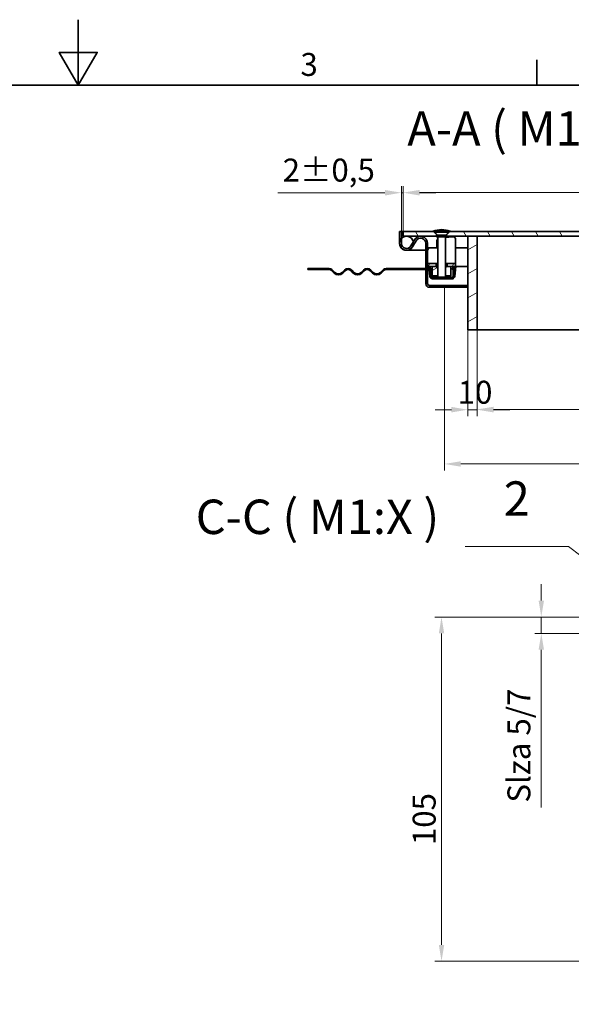
# Model space of a CAD drawing. Units: millimetres. Extents: x 0 to 3804, y 0 to 2079.
# Drawn here: x 1407 to 1997, y 1028 to 2079 of the extents above; entities that cross this region are included whole.
import ezdxf

# ---------------------------------------------------------------- set-up
doc = ezdxf.new("R2010")
doc.units = ezdxf.units.MM
doc.header["$LTSCALE"] = 7
for name, color, linetype, lineweight, true_color in [('Kóta (ISO)', 5, 'Continuous', 9, 0x0000ff), ('Značka (ISO)', 5, 'Continuous', 9, 0x0000ff), ('Šrafy (ISO)', 6, 'Continuous', 9, 0xff00ff)]:
    doc.layers.add(name, color=color, linetype=linetype, lineweight=lineweight, true_color=true_color)
doc.layers.add('Rámeček (ISO)', color=7, linetype='Continuous', lineweight=35)
doc.layers.add('Viditelná (ISO)', color=7, linetype='Continuous', lineweight=35)
doc.styles.add('Text popisu (ISO)', font='TAHOMA.TTF')
doc.styles.add('Text poznámky (ISO)', font='TAHOMA.TTF')
doc.dimstyles.new('Výchozí (ISO)', dxfattribs={"dimscale": 7, "dimtxt": 3.5, "dimasz": 2.5, "dimexe": 1, "dimexo": 0, "dimgap": 0.762, "dimtad": 1, "dimrnd": 1e-08, "dimtxsty": 'Text poznámky (ISO)', "dimcen": 0.09, "dimdle": 10, "dimclrd": 256, "dimclre": 256, "dimclrt": 256, "dimazin": 2, "dimtfac": 1.001486, "dimtmove": 0, "dimatfit": 3, "dimfxl": 1, "dimtolj": 1, "dimlwd": -1, "dimlwe": -1, "dimarcsym": 0})
pattern_1 = [(135, (0, 0), (-15.71545, -15.71545), [])]
pattern_2 = [(150, (0, 0), (-11.1125, -19.24741), [])]
pattern_3 = [(30, (0, 0), (-11.1125, 19.24741), [])]

# ---------------------------------------------------------------- blocks, each defined once
blk = doc.blocks.new('Rámečky Default Border')
at = {"layer": 'Rámeček (ISO)'}
blk.add_line((280, 287), (280, 290.9), dxfattribs=at)
at = {"layer": 'Rámeček (ISO)', "flags": 128}
for points in [[(210, 297), (210, 287), (207.11, 292), (212.89, 292), (210, 287)], [(10, 10), (10, 287), (410, 287), (410, 10), (10, 10)]]:
    blk.add_lwpolyline(points, dxfattribs=at)
at = {"layer": 'Rámeček (ISO)', "insert": (243.91, 287.33), "char_height": 3.5, "attachment_point": 7, "style": 'Text poznámky (ISO)'}
blk.add_mtext('3', dxfattribs=at)
blk = doc.blocks.new('*D26')
at = {"layer": 'Defpoints', "color": 0, "transparency": 16777216}
for p in [(1861.2, 1793.3), (2461.2, 1793.3), (2461.2, 1604.7)]:
    blk.add_point(p, dxfattribs=at)
at = {"layer": 'Kóta (ISO)', "transparency": 16777216}
for p, q in [((1861.2, 1793.3), (1861.2, 1597.7)), ((2461.2, 1793.3), (2461.2, 1597.7)), ((2192.8, 1646.2), (2129.7, 1646.2)), ((2129.7, 1646.2), (2129.7, 1610)), ((2192.8, 1610), (2192.8, 1646.2)), ((2129.7, 1610), (2192.8, 1610)), ((1878.7, 1604.7), (2443.7, 1604.7))]:
    blk.add_line(p, q, dxfattribs=at)
for points in [[(1878.7, 1607.6), (1878.7, 1601.8), (1861.2, 1604.7)], [(2443.7, 1607.6), (2443.7, 1601.8), (2461.2, 1604.7)]]:
    blk.add_solid(points, dxfattribs=at)
at = {"layer": 'Kóta (ISO)', "transparency": 16777216, "insert": (2135, 1640.9), "char_height": 24.5, "attachment_point": 1, "style": 'Text poznámky (ISO)'}
blk.add_mtext('\\A1;600', dxfattribs=at)
blk = doc.blocks.new('*D27')
at = {"layer": 'Defpoints', "color": 0, "transparency": 16777216}
for p in [(1817.2, 1894.3), (1815.2, 1852.8), (1817.2, 1852.8)]:
    blk.add_point(p, dxfattribs=at)
at = {"layer": 'Kóta (ISO)', "transparency": 16777216}
for p, q in [((1797.7, 1894.3), (1683.1, 1894.3)), ((1815.2, 1852.8), (1815.2, 1901.3)), ((1817.2, 1894.3), (1815.2, 1894.3)), ((1817.2, 1852.8), (1817.2, 1901.3)), ((1834.7, 1894.3), (1852.2, 1894.3))]:
    blk.add_line(p, q, dxfattribs=at)
for points in [[(1797.7, 1897.2), (1797.7, 1891.3), (1815.2, 1894.3)], [(1834.7, 1897.2), (1834.7, 1891.3), (1817.2, 1894.3)]]:
    blk.add_solid(points, dxfattribs=at)
at = {"layer": 'Kóta (ISO)', "transparency": 16777216, "insert": (1688.4, 1930.7), "char_height": 24.5, "attachment_point": 1, "style": 'Text poznámky (ISO)'}
blk.add_mtext('\\A1;2{\\H24.536401;±0,5}', dxfattribs=at)
blk = doc.blocks.new('*D32')
at = {"layer": 'Defpoints', "color": 0, "transparency": 16777216}
for p in [(1964.7, 1441.3), (2012.1, 1441.3), (2012.1, 1423.8)]:
    blk.add_point(p, dxfattribs=at)
at = {"layer": 'Kóta (ISO)', "transparency": 16777216}
for p, q in [((1964.7, 1458.8), (1964.7, 1476.3)), ((2012.1, 1441.3), (1957.7, 1441.3)), ((1964.7, 1441.3), (1964.7, 1423.8)), ((2012.1, 1423.8), (1957.7, 1423.8)), ((1964.7, 1406.3), (1964.7, 1237.8))]:
    blk.add_line(p, q, dxfattribs=at)
for points in [[(1961.8, 1458.8), (1967.6, 1458.8), (1964.7, 1441.3)], [(1961.8, 1406.3), (1967.6, 1406.3), (1964.7, 1423.8)]]:
    blk.add_solid(points, dxfattribs=at)
at = {"layer": 'Kóta (ISO)', "transparency": 16777216, "insert": (1928.5, 1243.1), "char_height": 24.5, "attachment_point": 1, "rotation": 90, "style": 'Text poznámky (ISO)'}
blk.add_mtext('\\A1;{Slza }5{/7}', dxfattribs=at)
blk = doc.blocks.new('*D40')
at = {"layer": 'Defpoints', "color": 0, "transparency": 16777216}
for p in [(1858.1, 1441.3), (2012.1, 1441.3), (2012.1, 1073.8)]:
    blk.add_point(p, dxfattribs=at)
at = {"layer": 'Kóta (ISO)', "transparency": 16777216}
for p, q in [((2012.1, 1441.3), (1851.1, 1441.3)), ((1858.1, 1091.3), (1858.1, 1423.8)), ((2012.1, 1073.8), (1851.1, 1073.8))]:
    blk.add_line(p, q, dxfattribs=at)
for points in [[(1855.2, 1423.8), (1861, 1423.8), (1858.1, 1441.3)], [(1855.2, 1091.3), (1861, 1091.3), (1858.1, 1073.8)]]:
    blk.add_solid(points, dxfattribs=at)
at = {"layer": 'Kóta (ISO)', "transparency": 16777216, "insert": (1827.3, 1197.7), "char_height": 24.5, "attachment_point": 1, "rotation": 90, "style": 'Text poznámky (ISO)'}
blk.add_mtext('\\A1;105', dxfattribs=at)
blk = doc.blocks.new('*D42')
at = {"layer": 'Defpoints', "color": 0, "transparency": 16777216}
for p in [(2505.2, 1894.4), (1817.2, 1852.8), (2505.2, 1852.8)]:
    blk.add_point(p, dxfattribs=at)
at = {"layer": 'Kóta (ISO)', "transparency": 16777216}
for p, q in [((1817.2, 1852.8), (1817.2, 1901.4)), ((1834.7, 1894.4), (2487.7, 1894.4)), ((2505.2, 1852.8), (2505.2, 1901.4))]:
    blk.add_line(p, q, dxfattribs=at)
for points in [[(1834.7, 1897.3), (1834.7, 1891.4), (1817.2, 1894.4)], [(2487.7, 1897.3), (2487.7, 1891.4), (2505.2, 1894.4)]]:
    blk.add_solid(points, dxfattribs=at)
at = {"layer": 'Kóta (ISO)', "transparency": 16777216, "insert": (2124.9, 1925.3), "char_height": 24.5, "attachment_point": 1, "style": 'Text poznámky (ISO)'}
blk.add_mtext('\\A1;688', dxfattribs=at)
blk = doc.blocks.new('Pozice1')
at = {"layer": 'Značka (ISO)'}
for p, q in [((284.81, 216.67), (269.06, 216.67)), ((296.85, 207.42), (284.81, 216.67)), ((297.15, 207.82), (296.54, 207.03)), ((296.85, 207.42), (298.83, 205.9)), ((298.83, 205.9), (297.15, 207.82)), ((296.54, 207.03), (298.83, 205.9))]:
    blk.add_line(p, q, dxfattribs=at)
at = {"layer": 'Značka (ISO)', "flags": 128}
blk.add_lwpolyline([(296.54, 207.03), (298.83, 205.9), (297.15, 207.82), (296.54, 207.03)], dxfattribs=at)
at = {"layer": 'Značka (ISO)'}
blk.add_solid([(296.54, 207.03), (298.83, 205.9), (297.15, 207.82), (296.54, 207.03)], dxfattribs=at)
at = {"layer": 'Značka (ISO)', "insert": (276.93, 223.28), "char_height": 5.25, "attachment_point": 5, "style": 'Text popisu (ISO)'}
blk.add_mtext('2', dxfattribs=at)
blk = doc.blocks.new('*D49')
at = {"layer": 'Defpoints', "color": 0, "transparency": 16777216}
for p in [(1896.2, 1747.8), (2426.2, 1747.8), (2426.2, 1662.9)]:
    blk.add_point(p, dxfattribs=at)
at = {"layer": 'Kóta (ISO)', "transparency": 16777216}
for p, q in [((1896.2, 1747.8), (1896.2, 1655.9)), ((2426.2, 1747.8), (2426.2, 1655.9)), ((1913.7, 1662.9), (2408.7, 1662.9))]:
    blk.add_line(p, q, dxfattribs=at)
for points in [[(1913.7, 1665.8), (1913.7, 1660), (1896.2, 1662.9)], [(2408.7, 1665.8), (2408.7, 1660), (2426.2, 1662.9)]]:
    blk.add_solid(points, dxfattribs=at)
at = {"layer": 'Kóta (ISO)', "transparency": 16777216, "insert": (2135.3, 1693.8), "char_height": 24.5, "attachment_point": 1, "style": 'Text poznámky (ISO)'}
blk.add_mtext('\\A1;530', dxfattribs=at)
blk = doc.blocks.new('*D51')
at = {"layer": 'Defpoints', "color": 0, "transparency": 16777216}
for p in [(1886.2, 1747.8), (1896.2, 1747.8), (1886.2, 1662.6)]:
    blk.add_point(p, dxfattribs=at)
at = {"layer": 'Kóta (ISO)', "transparency": 16777216}
for p, q in [((1886.2, 1747.8), (1886.2, 1655.6)), ((1896.2, 1747.8), (1896.2, 1655.6)), ((1868.7, 1662.6), (1851.2, 1662.6)), ((1896.2, 1662.6), (1886.2, 1662.6)), ((1913.7, 1662.6), (1931.2, 1662.6))]:
    blk.add_line(p, q, dxfattribs=at)
for points in [[(1868.7, 1665.6), (1868.7, 1659.7), (1886.2, 1662.6)], [(1913.7, 1665.6), (1913.7, 1659.7), (1896.2, 1662.6)]]:
    blk.add_solid(points, dxfattribs=at)
at = {"layer": 'Kóta (ISO)', "transparency": 16777216, "insert": (1875.4, 1693.5), "char_height": 24.5, "attachment_point": 1, "style": 'Text poznámky (ISO)'}
blk.add_mtext('\\A1;10', dxfattribs=at)

msp = doc.modelspace()

# ---------------------------------------------------------------- hatches: boundary and pattern name
at = {"layer": 'Šrafy (ISO)'}
h = msp.add_hatch(dxfattribs=at)
h.set_pattern_fill('ANSI31', color=256, scale=177.8, angle=90, style=0)
h.set_pattern_definition(pattern_1)
edge = h.paths.add_edge_path()
edge.add_ellipse((1820.709, 1840.274), major_axis=(-7.5, 0), ratio=1, start_angle=0, end_angle=150.073565)
edge.add_line((1827.209, 1836.532), (1830.943, 1843.018))
edge.add_ellipse((1835.709, 1840.274), major_axis=(-4.767, 2.744), ratio=1, start_angle=209.926435, end_angle=360, ccw=False)
edge.add_line((1841.209, 1840.274), (1841.209, 1813.274))
edge.add_line((1841.209, 1813.274), (1841.209, 1812.274))
edge.add_line((1841.209, 1812.274), (1841.209, 1797.274))
edge.add_ellipse((1845.209, 1797.274), major_axis=(-4, 0), ratio=1, start_angle=0, end_angle=90)
edge.add_line((1845.209, 1793.274), (1861.209, 1793.274))
edge.add_line((1861.209, 1793.274), (1861.209, 1795.274))
edge.add_line((1861.209, 1795.274), (1845.209, 1795.274))
edge.add_ellipse((1845.209, 1797.274), major_axis=(0, -2), ratio=1, start_angle=270, end_angle=360, ccw=False)
edge.add_line((1843.209, 1797.274), (1843.209, 1815.574))
edge.add_line((1843.209, 1815.574), (1843.209, 1818.574))
edge.add_line((1843.209, 1818.574), (1843.209, 1840.274))
edge.add_ellipse((1835.709, 1840.274), major_axis=(7.5, 0), ratio=1, start_angle=0, end_angle=150.073565)
edge.add_line((1829.209, 1844.016), (1828.02, 1841.949))
edge.add_line((1828.02, 1841.949), (1825.476, 1837.53))
edge.add_ellipse((1820.709, 1840.274), major_axis=(4.767, -2.744), ratio=1, start_angle=209.926435, end_angle=360, ccw=False)
edge.add_line((1815.209, 1840.274), (1815.209, 1845.373))
edge.add_line((1815.209, 1845.373), (1815.209, 1852.774))
edge.add_line((1815.209, 1852.774), (1813.209, 1852.774))
edge.add_line((1813.209, 1852.774), (1813.209, 1840.274))
h = msp.add_hatch(dxfattribs=at)
h.set_pattern_fill('ANSI31', color=256, scale=177.8, angle=75, style=0)
h.set_pattern_definition([(120, (0, 0), (-19.24741, -11.1125), [])])
edge = h.paths.add_edge_path()
edge.add_line((2459.432, 1848.946), (2455.604, 1852.774))
edge.add_line((2455.604, 1852.774), (1866.814, 1852.774))
edge.add_line((1866.814, 1852.774), (1862.987, 1848.946))
edge.add_line((1862.987, 1848.946), (1863.109, 1848.946))
edge.add_ellipse((1863.109, 1848.046), major_axis=(0, 0.9), ratio=1, start_angle=252.394998, end_angle=360, ccw=False)
edge.add_line((1863.967, 1847.774), (1886.209, 1847.774))
edge.add_line((1886.209, 1847.774), (1896.209, 1847.774))
edge.add_line((1896.209, 1847.774), (2156.209, 1847.774))
edge.add_line((2156.209, 1847.774), (2166.209, 1847.774))
edge.add_line((2166.209, 1847.774), (2426.209, 1847.774))
edge.add_line((2426.209, 1847.774), (2436.209, 1847.774))
edge.add_line((2436.209, 1847.774), (2458.451, 1847.774))
edge.add_ellipse((2459.309, 1848.046), major_axis=(-0.858, -0.272), ratio=1, start_angle=252.394998, end_angle=360, ccw=False)
edge.add_line((2459.309, 1848.946), (2459.432, 1848.946))
edge = h.paths.add_edge_path()
edge.add_line((1817.209, 1852.774), (1817.209, 1847.774))
edge.add_line((1817.209, 1847.774), (1820.709, 1847.774))
edge.add_line((1820.709, 1847.774), (1852.451, 1847.774))
edge.add_ellipse((1853.309, 1848.046), major_axis=(-0.858, -0.272), ratio=1, start_angle=252.394998, end_angle=360, ccw=False)
edge.add_line((1853.309, 1848.946), (1853.432, 1848.946))
edge.add_line((1853.432, 1848.946), (1849.604, 1852.774))
edge.add_line((1849.604, 1852.774), (1817.209, 1852.774))
edge = h.paths.add_edge_path()
edge.add_line((2505.209, 1847.774), (2505.209, 1852.774))
edge.add_line((2505.209, 1852.774), (2472.814, 1852.774))
edge.add_line((2472.814, 1852.774), (2468.987, 1848.946))
edge.add_line((2468.987, 1848.946), (2469.109, 1848.946))
edge.add_ellipse((2469.109, 1848.046), major_axis=(0, 0.9), ratio=1, start_angle=252.394998, end_angle=360, ccw=False)
edge.add_line((2469.967, 1847.774), (2501.709, 1847.774))
edge.add_line((2501.709, 1847.774), (2505.209, 1847.774))
h = msp.add_hatch(dxfattribs=at)
h.set_pattern_fill('ANSI31', color=256, scale=177.8, angle=105, style=0)
h.set_pattern_definition(pattern_2)
edge = h.paths.add_edge_path()
edge.add_line((1865.829, 1853.379), (1867.209, 1853.379))
edge.add_ellipse((1857.26, 1821.431), major_axis=(9.95, 31.948), ratio=1, start_angle=0, end_angle=15.671922)
edge.add_ellipse((1859.159, 1821.431), major_axis=(-0.95, 33.448), ratio=1, start_angle=0, end_angle=15.671922)
edge.add_line((1849.209, 1853.379), (1850.589, 1853.379))
edge.add_line((1850.589, 1853.379), (1850.59, 1853.379))
edge.add_line((1850.59, 1853.379), (1855.709, 1853.379))
edge.add_line((1855.709, 1853.379), (1860.709, 1853.379))
edge.add_line((1860.709, 1853.379), (1865.829, 1853.379))
h = msp.add_hatch(dxfattribs=at)
h.set_pattern_fill('ANSI31', color=256, scale=177.8, angle=90, style=0)
h.set_pattern_definition(pattern_1)
edge = h.paths.add_edge_path()
edge.add_ellipse((2501.709, 1840.274), major_axis=(-7.5, 0), ratio=1, start_angle=0, end_angle=29.926435)
edge.add_ellipse((2501.709, 1840.274), major_axis=(-6.5, -3.742), ratio=1, start_angle=0, end_angle=150.073565)
edge.add_ellipse((2501.709, 1840.274), major_axis=(7.5, 0), ratio=1, start_angle=0, end_angle=42.833428)
edge.add_ellipse((2501.709, 1840.274), major_axis=(5.5, 5.099), ratio=1, start_angle=0, end_angle=47.166572)
edge.add_ellipse((2501.709, 1840.274), major_axis=(0, 7.5), ratio=1, start_angle=0, end_angle=77.093007)
edge.add_ellipse((2501.709, 1840.274), major_axis=(-7.311, 1.675), ratio=1, start_angle=0, end_angle=12.906993)
edge = h.paths.add_edge_path()
edge.add_ellipse((1820.709, 1840.274), major_axis=(7.5, 0), ratio=1, start_angle=0, end_angle=12.906993)
edge.add_ellipse((1820.709, 1840.274), major_axis=(7.311, 1.675), ratio=1, start_angle=0, end_angle=77.093007)
edge.add_ellipse((1820.709, 1840.274), major_axis=(0, 7.5), ratio=1, start_angle=0, end_angle=47.166572)
edge.add_ellipse((1820.709, 1840.274), major_axis=(-5.5, 5.099), ratio=1, start_angle=0, end_angle=42.833428)
edge.add_ellipse((1820.709, 1840.274), major_axis=(-7.5, 0), ratio=1, start_angle=0, end_angle=150.073565)
edge.add_ellipse((1820.709, 1840.274), major_axis=(6.5, -3.742), ratio=1, start_angle=0, end_angle=29.926435)
h = msp.add_hatch(dxfattribs=at)
h.set_pattern_fill('ANSI31', color=256, scale=177.8, angle=-15, style=0)
h.set_pattern_definition(pattern_3)
h.paths.add_polyline_path([(1896.209, 1847.774), (1886.209, 1847.774), (1886.209, 1747.774), (1896.209, 1747.774)])
h = msp.add_hatch(dxfattribs=at)
h.set_pattern_fill('ANSI31', color=256, scale=177.8, angle=195, style=0)
h.set_pattern_definition([(240, (0, 0), (19.24741, -11.1125), [])])
h.paths.add_polyline_path([(1864.209, 1818.574), (1864.209, 1815.574), (1868.209, 1815.574), (1871.723, 1815.574), (1873.209, 1815.574), (1873.209, 1818.574)])
h.paths.add_polyline_path([(1843.209, 1818.574), (1843.209, 1815.574), (1846.071, 1815.574), (1848.209, 1815.574), (1852.209, 1815.574), (1852.209, 1818.574)])
h = msp.add_hatch(dxfattribs=at)
h.set_pattern_fill('ANSI31', color=256, scale=177.8, angle=105, style=0)
h.set_pattern_definition(pattern_2)
h.paths.add_polyline_path([(1715.209, 1813.274), (1715.209, 1812.274), (1721.709, 1812.274), (1721.709, 1813.274)])
edge = h.paths.add_edge_path()
edge.add_line((1733.709, 1812.274), (1737.709, 1812.274))
edge.add_ellipse((1737.709, 1807.774), major_axis=(0, 4.5), ratio=1, start_angle=315, end_angle=360, ccw=False)
edge.add_line((1740.891, 1810.956), (1743.366, 1808.481))
edge.add_ellipse((1747.962, 1813.077), major_axis=(-4.596, -4.596), ratio=1, start_angle=0, end_angle=90)
edge.add_line((1752.559, 1808.481), (1755.033, 1810.956))
edge.add_ellipse((1758.215, 1807.774), major_axis=(-3.182, 3.182), ratio=1, start_angle=270, end_angle=360, ccw=False)
edge.add_line((1761.397, 1810.956), (1763.872, 1808.481))
edge.add_ellipse((1768.468, 1813.077), major_axis=(-4.596, -4.596), ratio=1, start_angle=0, end_angle=90)
edge.add_line((1773.065, 1808.481), (1775.54, 1810.956))
edge.add_ellipse((1778.721, 1807.774), major_axis=(-3.182, 3.182), ratio=1, start_angle=270, end_angle=360, ccw=False)
edge.add_line((1781.903, 1810.956), (1784.378, 1808.481))
edge.add_ellipse((1788.975, 1813.077), major_axis=(-4.596, -4.596), ratio=1, start_angle=0, end_angle=90)
edge.add_line((1793.571, 1808.481), (1796.046, 1810.956))
edge.add_ellipse((1799.228, 1807.774), major_axis=(-3.182, 3.182), ratio=1, start_angle=315, end_angle=360, ccw=False)
edge.add_line((1799.228, 1812.274), (1841.209, 1812.274))
edge.add_line((1841.209, 1812.274), (1841.209, 1813.274))
edge.add_line((1841.209, 1813.274), (1799.228, 1813.274))
edge.add_ellipse((1799.228, 1807.774), major_axis=(0, 5.5), ratio=1, start_angle=0, end_angle=45)
edge.add_line((1795.338, 1811.663), (1792.864, 1809.188))
edge.add_ellipse((1788.975, 1813.077), major_axis=(3.889, -3.889), ratio=1, start_angle=270, end_angle=360, ccw=False)
edge.add_line((1785.085, 1809.188), (1782.611, 1811.663))
edge.add_ellipse((1778.721, 1807.774), major_axis=(3.889, 3.889), ratio=1, start_angle=0, end_angle=90)
edge.add_line((1774.832, 1811.663), (1772.358, 1809.188))
edge.add_ellipse((1768.468, 1813.077), major_axis=(3.889, -3.889), ratio=1, start_angle=270, end_angle=360, ccw=False)
edge.add_line((1764.579, 1809.188), (1762.104, 1811.663))
edge.add_ellipse((1758.215, 1807.774), major_axis=(3.889, 3.889), ratio=1, start_angle=0, end_angle=90)
edge.add_line((1754.326, 1811.663), (1751.851, 1809.188))
edge.add_ellipse((1747.962, 1813.077), major_axis=(3.889, -3.889), ratio=1, start_angle=270, end_angle=360, ccw=False)
edge.add_line((1744.073, 1809.188), (1741.598, 1811.663))
edge.add_ellipse((1737.709, 1807.774), major_axis=(3.889, 3.889), ratio=1, start_angle=0, end_angle=45)
edge.add_line((1737.709, 1813.274), (1733.709, 1813.274))
edge.add_line((1733.709, 1813.274), (1733.709, 1812.274))
h = msp.add_hatch(dxfattribs=at)
h.set_pattern_fill('ANSI31', color=256, scale=177.8, angle=180, style=0)
h.set_pattern_definition([(225, (0, 0), (15.71545, -15.71545), [])])
edge = h.paths.add_edge_path()
edge.add_line((1866.209, 1802.493), (1869.335, 1802.493))
edge.add_ellipse((1869.335, 1805.493), major_axis=(0, -3), ratio=1, start_angle=0, end_angle=85)
edge.add_line((1872.323, 1805.231), (1873.217, 1815.443))
edge.add_line((1873.217, 1815.443), (1871.723, 1815.574))
edge.add_line((1871.723, 1815.574), (1870.829, 1805.362))
edge.add_ellipse((1869.335, 1805.493), major_axis=(1.494, -0.131), ratio=1, start_angle=275, end_angle=360, ccw=False)
edge.add_line((1869.335, 1803.993), (1866.209, 1803.993))
edge.add_line((1866.209, 1803.993), (1866.209, 1802.493))
edge = h.paths.add_edge_path()
edge.add_line((1844.576, 1815.443), (1845.47, 1805.231))
edge.add_ellipse((1848.458, 1805.493), major_axis=(-2.989, -0.261), ratio=1, start_angle=0, end_angle=85)
edge.add_line((1848.458, 1802.493), (1850.209, 1802.493))
edge.add_line((1850.209, 1802.493), (1850.209, 1803.993))
edge.add_line((1850.209, 1803.993), (1848.458, 1803.993))
edge.add_ellipse((1848.458, 1805.493), major_axis=(0, -1.5), ratio=1, start_angle=275, end_angle=360, ccw=False)
edge.add_line((1846.964, 1805.362), (1846.071, 1815.574))
edge.add_line((1846.071, 1815.574), (1844.576, 1815.443))
h = msp.add_hatch(dxfattribs=at)
h.set_pattern_fill('ANSI31', color=256, scale=177.8, angle=-15, style=0)
h.set_pattern_definition(pattern_3)
h.paths.add_polyline_path([(1854.021, 1814.074), (1852.521, 1815.574), (1852.209, 1815.574), (1848.209, 1815.574), (1848.209, 1805.574), (1854.021, 1805.574)])
h.paths.add_polyline_path([(1863.897, 1815.574), (1862.397, 1814.074), (1862.397, 1805.574), (1868.209, 1805.574), (1868.209, 1815.574), (1864.209, 1815.574)])

# ---------------------------------------------------------------- linework, layer by layer
at = {"layer": 'Viditelná (ISO)'}
for p, q in [((1815.209, 1852.774), (1813.209, 1852.774)), ((1813.209, 1852.774), (1813.209, 1840.274)), ((1815.209, 1852.774), (1817.209, 1852.774)), ((1815.209, 1840.274), (1815.209, 1852.774)), ((1817.209, 1852.774), (1817.209, 1847.774)), ((1849.604, 1852.774), (1817.209, 1852.774)), ((1849.209, 1853.379), (1850.589, 1853.379)), ((1853.432, 1848.946), (1849.604, 1852.774)), ((1849.604, 1852.774), (1850.589, 1852.774)), ((1850.589, 1853.379), (1850.59, 1853.379)), ((1850.589, 1853.379), (1850.589, 1852.039)), ((1850.589, 1852.039), (1865.829, 1852.039)), ((1853.682, 1848.946), (1850.589, 1852.039)), ((1850.59, 1853.379), (1865.829, 1853.379)), ((1862.737, 1848.946), (1865.829, 1852.039)), ((1866.814, 1852.774), (1862.987, 1848.946)), ((1865.829, 1853.379), (1865.829, 1852.039)), ((1865.829, 1853.379), (1867.209, 1853.379)), ((1865.829, 1852.774), (1866.814, 1852.774)), ((2455.604, 1852.774), (1866.814, 1852.774)), ((1817.209, 1847.774), (1852.451, 1847.774)), ((1829.209, 1844.016), (1825.476, 1837.53)), ((1827.209, 1836.532), (1830.943, 1843.018)), ((1841.209, 1840.274), (1841.209, 1797.274)), ((1843.209, 1797.274), (1843.209, 1840.274)), ((1853.209, 1842.859), (1853.209, 1835.574)), ((1863.109, 1848.946), (1853.309, 1848.946)), ((1853.309, 1847.146), (1863.109, 1847.146)), ((1854.209, 1847.146), (1854.209, 1804.146)), ((1869.911, 1847.244), (1862.209, 1846.474)), ((1862.209, 1847.146), (1862.209, 1804.146)), ((1863.967, 1847.774), (2458.451, 1847.774)), ((1873.209, 1821.574), (1873.209, 1844.259)), ((1896.209, 1847.774), (1886.209, 1847.774)), ((1886.209, 1847.774), (1886.209, 1747.774)), ((2156.209, 1847.774), (1896.209, 1847.774)), ((1896.209, 1847.774), (1896.209, 1747.774)), ((1896.209, 1747.774), (1896.209, 1847.774)), ((1820.709, 1832.774), (1830.709, 1832.774)), ((1830.709, 1832.774), (1841.209, 1832.774)), ((1841.209, 1832.774), (1830.709, 1832.774)), ((1843.209, 1835.574), (1846.209, 1835.574)), ((1853.209, 1835.574), (1846.209, 1835.574)), ((1873.209, 1835.574), (1886.209, 1835.574)), ((1843.209, 1818.574), (1843.209, 1815.574)), ((1852.209, 1818.574), (1843.209, 1818.574)), ((1852.209, 1815.574), (1852.209, 1818.574)), ((1852.209, 1818.574), (1854.209, 1818.574)), ((1862.209, 1818.574), (1864.209, 1818.574)), ((1864.209, 1818.574), (1864.209, 1815.574)), ((1873.209, 1818.574), (1864.209, 1818.574)), ((1873.209, 1818.574), (1873.209, 1821.574)), ((1873.209, 1815.574), (1873.209, 1818.574)), ((1715.209, 1813.274), (1715.209, 1812.274)), ((1721.709, 1813.274), (1715.209, 1813.274)), ((1715.209, 1812.274), (1721.709, 1812.274)), ((1721.709, 1812.274), (1721.709, 1813.274)), ((1721.709, 1813.274), (1733.709, 1813.274)), ((1733.709, 1812.274), (1721.709, 1812.274)), ((1737.709, 1813.274), (1733.709, 1813.274)), ((1733.709, 1813.274), (1733.709, 1812.274)), ((1733.709, 1812.274), (1737.709, 1812.274)), ((1740.891, 1810.956), (1743.366, 1808.481)), ((1744.073, 1809.188), (1741.598, 1811.663)), ((1754.326, 1811.663), (1751.851, 1809.188)), ((1752.559, 1808.481), (1755.033, 1810.956)), ((1761.397, 1810.956), (1763.872, 1808.481)), ((1764.579, 1809.188), (1762.104, 1811.663)), ((1774.832, 1811.663), (1772.358, 1809.188)), ((1773.065, 1808.481), (1775.54, 1810.956)), ((1781.903, 1810.956), (1784.378, 1808.481)), ((1785.085, 1809.188), (1782.611, 1811.663)), ((1795.338, 1811.663), (1792.864, 1809.188)), ((1793.571, 1808.481), (1796.046, 1810.956)), ((1841.209, 1813.274), (1799.228, 1813.274)), ((1799.228, 1812.274), (1841.209, 1812.274)), ((1841.209, 1812.274), (1841.209, 1813.274)), ((1843.209, 1815.574), (1852.209, 1815.574)), ((1846.071, 1815.574), (1844.576, 1815.443)), ((1844.576, 1815.443), (1845.47, 1805.231)), ((1846.964, 1805.362), (1846.071, 1815.574)), ((1852.521, 1815.574), (1848.209, 1815.574)), ((1848.209, 1815.574), (1848.209, 1805.574)), ((1854.021, 1814.074), (1852.521, 1815.574)), ((1854.209, 1815.574), (1852.521, 1815.574)), ((1854.021, 1805.574), (1854.021, 1814.074)), ((1854.021, 1814.074), (1854.209, 1814.074)), ((1863.897, 1815.574), (1862.209, 1815.574)), ((1862.209, 1814.074), (1862.397, 1814.074)), ((1863.897, 1815.574), (1862.397, 1814.074)), ((1862.397, 1814.074), (1862.397, 1805.574)), ((1868.209, 1815.574), (1863.897, 1815.574)), ((1864.209, 1815.574), (1873.209, 1815.574)), ((1868.209, 1805.574), (1868.209, 1815.574)), ((1868.209, 1814.08), (1870.709, 1811.589)), ((1870.348, 1815.574), (1870.056, 1812.24)), ((1871.712, 1815.455), (1870.348, 1815.574)), ((1870.709, 1811.589), (1870.709, 1805.362)), ((1870.709, 1811.527), (1871.363, 1811.47)), ((1871.723, 1815.574), (1870.829, 1805.362)), ((1873.217, 1815.443), (1871.723, 1815.574)), ((1872.323, 1805.231), (1873.217, 1815.443)), ((1886.209, 1815.574), (1873.209, 1815.574)), ((1848.209, 1805.574), (1854.021, 1805.574)), ((1850.209, 1803.993), (1848.458, 1803.993)), ((1848.458, 1802.493), (1850.209, 1802.493)), ((1850.209, 1802.493), (1850.209, 1803.993)), ((1850.209, 1803.993), (1854.362, 1803.993)), ((1866.209, 1802.493), (1850.209, 1802.493)), ((1850.709, 1805.362), (1850.709, 1805.574)), ((1850.709, 1803.993), (1850.709, 1805.362)), ((1854.209, 1805.574), (1854.021, 1805.574)), ((1854.209, 1804.146), (1862.209, 1804.146)), ((1854.976, 1803.379), (1854.209, 1804.146)), ((1861.442, 1803.379), (1854.976, 1803.379)), ((1861.442, 1803.379), (1862.209, 1804.146)), ((1862.056, 1803.993), (1866.209, 1803.993)), ((1862.397, 1805.574), (1862.209, 1805.574)), ((1862.397, 1805.574), (1868.209, 1805.574)), ((1869.335, 1803.993), (1866.209, 1803.993)), ((1866.209, 1803.993), (1866.209, 1802.493)), ((1866.209, 1802.493), (1869.335, 1802.493)), ((1869.831, 1802.493), (1869.335, 1802.493)), ((1869.831, 1802.493), (1869.831, 1802.534)), ((1870.709, 1802.493), (1869.831, 1802.493)), ((1870.709, 1804.892), (1870.709, 1805.362)), ((1870.709, 1802.826), (1870.709, 1802.493)), ((1861.209, 1795.274), (1845.209, 1795.274)), ((1845.209, 1793.274), (1861.209, 1793.274)), ((1886.209, 1795.274), (1861.209, 1795.274)), ((1861.209, 1793.274), (1861.209, 1795.274)), ((1886.209, 1793.274), (1861.209, 1793.274)), ((1886.209, 1747.774), (1896.209, 1747.774)), ((1896.209, 1747.774), (2156.209, 1747.774))]:
    msp.add_line(p, q, dxfattribs=at)
msp.add_circle((1820.709, 1840.274), 7.5, dxfattribs=at)
for centre, radius, start, end in [((1859.159, 1821.431), 33.462, 91.626361, 107.298283), ((1857.26, 1821.431), 33.462, 72.701717, 88.373639), ((1820.709, 1840.274), 7.5, 180, 330.073565), ((1820.709, 1840.274), 5.5, 180, 330.073565), ((1835.709, 1840.274), 7.5, 0, 150.073565), ((1835.709, 1840.274), 5.5, 0, 150.073565), ((1853.309, 1848.046), 0.9, 90, 270), ((1856.209, 1842.859), 3, 131.810315, 180), ((1863.109, 1848.046), 0.9, 270, 90), ((1870.209, 1844.259), 3, 0, 95.710593), ((1846.209, 1832.574), 3, 90, 180), ((1737.709, 1807.774), 5.5, 45, 90), ((1737.709, 1807.774), 4.5, 45, 90), ((1747.962, 1813.077), 6.5, 225, 315), ((1747.962, 1813.077), 5.5, 225, 315), ((1758.215, 1807.774), 5.5, 45, 135), ((1758.215, 1807.774), 4.5, 45, 135), ((1768.468, 1813.077), 6.5, 225, 315), ((1768.468, 1813.077), 5.5, 225, 315), ((1778.721, 1807.774), 5.5, 45, 135), ((1778.721, 1807.774), 4.5, 45, 135), ((1788.975, 1813.077), 6.5, 225, 315), ((1788.975, 1813.077), 5.5, 225, 315), ((1799.228, 1807.774), 5.5, 90, 135), ((1799.228, 1807.774), 4.5, 90, 135), ((1848.458, 1805.493), 3, 185, 270), ((1848.458, 1805.493), 1.5, 185, 270), ((1869.335, 1805.493), 1.5, 270, 355), ((1869.335, 1805.493), 3, 270, 355), ((1845.209, 1797.274), 4, 180, 270), ((1845.209, 1797.274), 2, 180, 270)]:
    msp.add_arc(centre, radius, start, end, dxfattribs=at)

# ---------------------------------------------------------------- block references
at = {"xscale": 7, "yscale": 7, "zscale": 7}
msp.add_blockref('Rámečky Default Border', (0, 0), dxfattribs=at)
at = {"layer": 'Značka (ISO)', "xscale": 7, "yscale": 7, "zscale": 7}
msp.add_blockref('Pozice1', (0, 0), dxfattribs=at)

# ---------------------------------------------------------------- texts
at = {"layer": 'Značka (ISO)', "char_height": 36.75, "attachment_point": 7, "style": 'Text popisu (ISO)'}
for s, insert in [('A-A ( M1:X )', (1821.496, 1932.998)), ('C-C ( M1:X )', (1595.498, 1518.414))]:
    msp.add_mtext(s, dxfattribs=dict(at, insert=insert))

# ---------------------------------------------------------------- dimensions: what is measured, and where the dimension line sits
at = {"layer": 'Kóta (ISO)'}
for base, p1, p2, angle, override, picture, middle in [((1817.209, 1894.262), (1815.209, 1852.774), (1817.209, 1852.774), 180, {"dimgap": 0.762, "dimdec": 2, "dimtol": 1, "dimlim": 0, "dimtp": 0.5, "dimtm": 0.5, "dimtdec": 2, "dimtofl": 1, "dimatfit": 1}, '*D27', (1731.648, 1894.262)), ((2505.209, 1894.364), (1817.209, 1852.774), (2505.209, 1852.774), 180, {"dimdec": 2, "dimtp": 0, "dimtm": 0, "dimtdec": 2, "dimtofl": 0, "dimatfit": 1}, '*D42', (2151.171, 1894.364)), ((2461.209, 1604.692), (1861.209, 1793.274), (2461.209, 1793.274), 180, {"dimgap": -0.762, "dimdec": 2, "dimtol": 0, "dimlim": 0, "dimtp": 0, "dimtm": 0, "dimtdec": 2, "dimtofl": 0, "dimatfit": 1}, '*D26', (2161.209, 1604.692)), ((1886.209, 1662.642), (1896.209, 1747.774), (1886.209, 1747.774), 180, {"dimdec": 2, "dimtp": 0, "dimtm": 0, "dimtdec": 2, "dimtofl": 1, "dimatfit": 1}, '*D51', (1891.209, 1662.642)), ((2426.209, 1662.917), (1896.209, 1747.774), (2426.209, 1747.774), 180, {"dimdec": 2, "dimtp": 0, "dimtm": 0, "dimtdec": 2, "dimtofl": 0, "dimatfit": 1}, '*D49', (2161.209, 1662.917)), ((1858.097, 1441.304), (2012.097, 1073.804), (2012.097, 1441.304), 90, {"dimdec": 2, "dimlfac": 0.285714, "dimtp": 0, "dimtm": 0, "dimtdec": 2, "dimtofl": 0, "dimatfit": 1}, '*D40', (1858.097, 1222.554))]:
    dim = msp.add_linear_dim(base=base, p1=p1, p2=p2, angle=angle, dimstyle='Výchozí (ISO)', override=override, dxfattribs=at)
    dim.commit()
    dim.dimension.update_dxf_attribs({"geometry": picture, "text_midpoint": middle, "dimtype": 160})
dim = msp.add_linear_dim(base=(1964.728, 1441.304), p1=(2012.097, 1423.804), p2=(2012.097, 1441.304), angle=90, text='{Slza }<>{/7}', dimstyle='Výchozí (ISO)', override={"dimdec": 2, "dimlfac": 0.285714, "dimtp": 0, "dimtm": 0, "dimtdec": 2, "dimtofl": 1, "dimatfit": 1}, dxfattribs=at)
dim.commit()
dim.dimension.update_dxf_attribs({"geometry": '*D32', "text_midpoint": (1964.728, 1301.546), "dimtype": 160})

doc.saveas('drawing.dxf')
